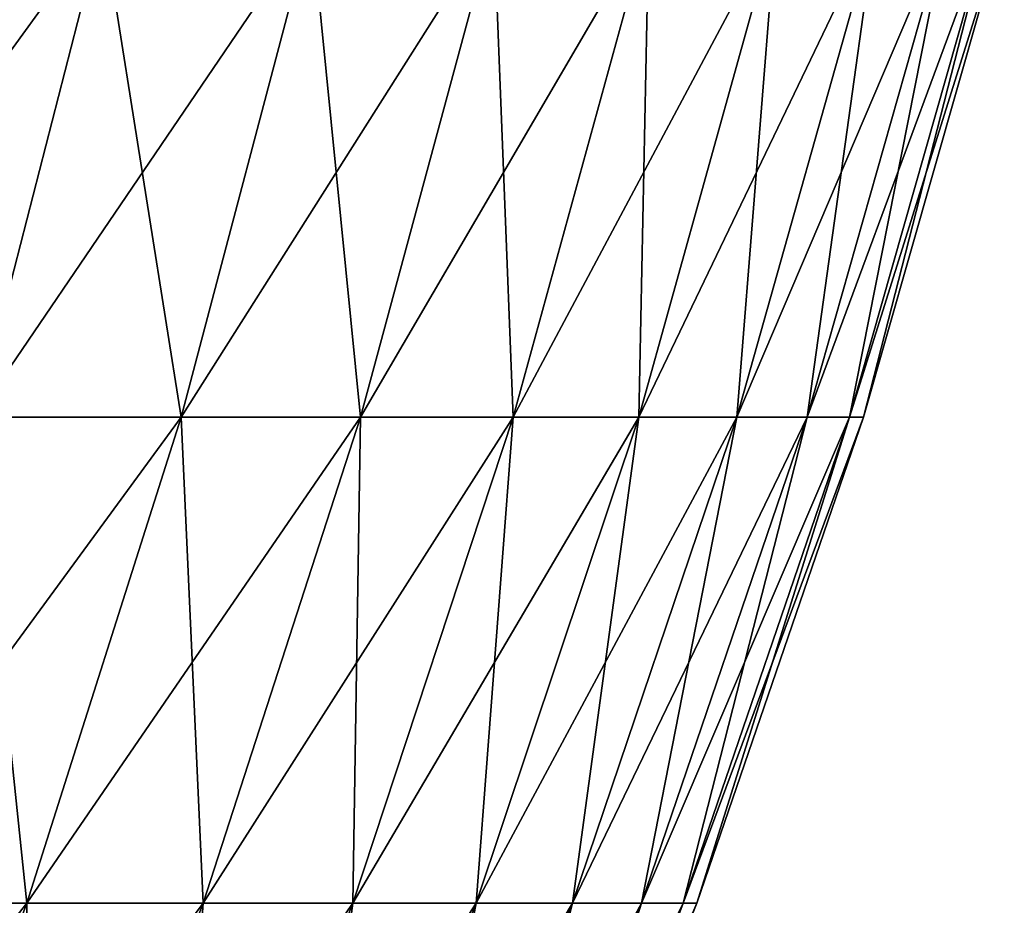
# Model space of a CAD drawing. Extents: x -30 to 140, y -228 to 0.
# Drawn here: x 118 to 120, y -41 to -39 of the extents above; entities that cross this region are included whole.
import ezdxf

# ---------------------------------------------------------------- set-up
doc = ezdxf.new("R2010")
doc.units = 0
doc.header["$MEASUREMENT"] = 0
doc.layers.add('L2', color=7, linetype='Continuous')

msp = doc.modelspace()

# ---------------------------------------------------------------- linework, layer by layer
at = {"layer": 'L2', "color": 7}
for points in [[(117.782, -38.54718, -9.391515), (117.5164, -39.57748, -9.266189), (117.0344, -39.57748, -10.21858)], [(117.782, -38.54718, -9.391515), (117.0344, -39.57748, -10.21858), (117.2927, -38.54718, -10.35834)], [(117.2927, -38.54718, 8.358341), (117.5164, -39.57748, 7.266189), (117.782, -38.54718, 7.391514)], [(118.2172, -38.54718, -8.399202), (117.9452, -39.57748, -8.288698), (117.5164, -39.57748, -9.266189)], [(118.2172, -38.54718, -8.399202), (117.5164, -39.57748, -9.266189), (117.782, -38.54718, -9.391515)], [(117.782, -38.54718, 7.391514), (117.5164, -39.57748, 7.266189), (117.9452, -39.57748, 6.288698)], [(117.782, -38.54718, 7.391514), (117.9452, -39.57748, 6.288698), (118.2172, -38.54718, 6.399203)], [(118.5972, -38.54718, -7.384421), (118.3194, -39.57748, -7.289071), (117.9452, -39.57748, -8.288698)], [(118.5972, -38.54718, -7.384421), (117.9452, -39.57748, -8.288698), (118.2172, -38.54718, -8.399202)], [(118.2172, -38.54718, 6.399203), (117.9452, -39.57748, 6.288698), (118.3194, -39.57748, 5.289071)], [(118.2172, -38.54718, 6.399203), (118.3194, -39.57748, 5.289071), (118.5972, -38.54718, 5.384421)], [(118.9206, -38.54718, -6.350249), (118.6381, -39.57748, -6.270344), (118.3194, -39.57748, -7.289071)], [(118.9206, -38.54718, -6.350249), (118.3194, -39.57748, -7.289071), (118.5972, -38.54718, -7.384421)], [(118.5972, -38.54718, 5.384421), (118.3194, -39.57748, 5.289071), (118.6381, -39.57748, 4.270344)], [(118.5972, -38.54718, 5.384421), (118.6381, -39.57748, 4.270344), (118.9206, -38.54718, 4.350249)], [(119.1866, -38.54718, -5.299829), (118.9001, -39.57748, -5.235612), (118.6381, -39.57748, -6.270344)], [(119.1866, -38.54718, -5.299829), (118.6381, -39.57748, -6.270344), (118.9206, -38.54718, -6.350249)], [(118.9206, -38.54718, 4.350249), (118.6381, -39.57748, 4.270344), (118.9001, -39.57748, 3.235612)], [(119.3944, -38.54718, -4.23635), (119.1047, -39.57748, -4.188016), (118.9001, -39.57748, -5.235612)], [(119.3944, -38.54718, -4.23635), (118.9001, -39.57748, -5.235612), (119.1866, -38.54718, -5.299829)], [(118.9206, -38.54718, 4.350249), (118.9001, -39.57748, 3.235612), (119.1866, -38.54718, 3.299829)], [(119.1866, -38.54718, 3.299829), (118.9001, -39.57748, 3.235612), (119.1047, -39.57748, 2.188016)], [(119.5432, -38.54718, -3.163042), (119.2513, -39.57748, -3.130738), (119.1047, -39.57748, -4.188016)], [(119.5432, -38.54718, -3.163042), (119.1047, -39.57748, -4.188016), (119.3944, -38.54718, -4.23635)], [(119.1866, -38.54718, 3.299829), (119.1047, -39.57748, 2.188016), (119.3944, -38.54718, 2.23635)], [(119.3944, -38.54718, 2.23635), (119.1047, -39.57748, 2.188016), (119.2513, -39.57748, 1.130738)], [(119.6327, -38.54718, -2.083166), (119.3395, -39.57748, -2.066989), (119.2513, -39.57748, -3.130738)], [(119.6327, -38.54718, -2.083166), (119.2513, -39.57748, -3.130738), (119.5432, -38.54718, -3.163042)], [(119.3944, -38.54718, 2.23635), (119.2513, -39.57748, 1.130738), (119.5432, -38.54718, 1.163042)], [(119.5432, -38.54718, 1.163042), (119.2513, -39.57748, 1.130738), (119.3395, -39.57748, 0.066989)], [(119.6626, -38.54718, -1), (119.3395, -39.57748, -2.066989), (119.6327, -38.54718, -2.083166)], [(119.5432, -38.54718, 1.163042), (119.3395, -39.57748, 0.066989), (119.6327, -38.54718, 0.083166)], [(119.6327, -38.54718, 0.083166), (119.3395, -39.57748, 0.066989), (119.3689, -39.57748, -1)], [(119.6626, -38.54718, -1), (119.3689, -39.57748, -1), (119.3395, -39.57748, -2.066989)], [(119.6327, -38.54718, 0.083166), (119.3689, -39.57748, -1), (119.6626, -38.54718, -1)], [(117.9452, -39.57748, -8.288698), (117.6231, -40.59086, -8.157892), (117.202, -40.59086, -9.117842)], [(117.9452, -39.57748, -8.288698), (117.202, -40.59086, -9.117842), (117.5164, -39.57748, -9.266189)], [(117.5164, -39.57748, 7.266189), (117.202, -40.59086, 7.117841), (117.6231, -40.59086, 6.157892)], [(117.5164, -39.57748, 7.266189), (117.6231, -40.59086, 6.157892), (117.9452, -39.57748, 6.288698)], [(118.3194, -39.57748, -7.289071), (117.9907, -40.59086, -7.176205), (117.6231, -40.59086, -8.157892)], [(118.3194, -39.57748, -7.289071), (117.6231, -40.59086, -8.157892), (117.9452, -39.57748, -8.288698)], [(117.9452, -39.57748, 6.288698), (117.6231, -40.59086, 6.157892), (117.9907, -40.59086, 5.176205)], [(117.9452, -39.57748, 6.288698), (117.9907, -40.59086, 5.176205), (118.3194, -39.57748, 5.289071)], [(118.6381, -39.57748, -6.270344), (118.3036, -40.59086, -6.175761), (117.9907, -40.59086, -7.176205)], [(118.6381, -39.57748, -6.270344), (117.9907, -40.59086, -7.176205), (118.3194, -39.57748, -7.289071)], [(118.3194, -39.57748, 5.289071), (117.9907, -40.59086, 5.176205), (118.3036, -40.59086, 4.175761)], [(118.9001, -39.57748, -5.235612), (118.5609, -40.59086, -5.159598), (118.3036, -40.59086, -6.175761)], [(118.9001, -39.57748, -5.235612), (118.3036, -40.59086, -6.175761), (118.6381, -39.57748, -6.270344)], [(118.3194, -39.57748, 5.289071), (118.3036, -40.59086, 4.175761), (118.6381, -39.57748, 4.270344)], [(118.6381, -39.57748, 4.270344), (118.3036, -40.59086, 4.175761), (118.5609, -40.59086, 3.159598)], [(119.1047, -39.57748, -4.188016), (118.7619, -40.59086, -4.130803), (118.5609, -40.59086, -5.159598)], [(119.1047, -39.57748, -4.188016), (118.5609, -40.59086, -5.159598), (118.9001, -39.57748, -5.235612)], [(118.6381, -39.57748, 4.270344), (118.5609, -40.59086, 3.159598), (118.9001, -39.57748, 3.235612)], [(118.9001, -39.57748, 3.235612), (118.5609, -40.59086, 3.159598), (118.7619, -40.59086, 2.130803)], [(119.2513, -39.57748, -3.130738), (118.9058, -40.59086, -3.092499), (118.7619, -40.59086, -4.130803)], [(119.2513, -39.57748, -3.130738), (118.7619, -40.59086, -4.130803), (119.1047, -39.57748, -4.188016)], [(118.9001, -39.57748, 3.235612), (118.7619, -40.59086, 2.130803), (119.1047, -39.57748, 2.188016)], [(119.1047, -39.57748, 2.188016), (118.7619, -40.59086, 2.130803), (118.9058, -40.59086, 1.092499)], [(119.3395, -39.57748, -2.066989), (118.9924, -40.59086, -2.047841), (118.9058, -40.59086, -3.092499)], [(119.3395, -39.57748, -2.066989), (118.9058, -40.59086, -3.092499), (119.2513, -39.57748, -3.130738)], [(119.1047, -39.57748, 2.188016), (118.9058, -40.59086, 1.092499), (119.2513, -39.57748, 1.130738)], [(119.2513, -39.57748, 1.130738), (118.9058, -40.59086, 1.092499), (118.9924, -40.59086, 0.047841)], [(119.3689, -39.57748, -1), (118.9924, -40.59086, -2.047841), (119.3395, -39.57748, -2.066989)], [(119.2513, -39.57748, 1.130738), (118.9924, -40.59086, 0.047841), (119.3395, -39.57748, 0.066989)], [(119.3395, -39.57748, 0.066989), (118.9924, -40.59086, 0.047841), (119.0213, -40.59086, -1)], [(119.3689, -39.57748, -1), (119.0213, -40.59086, -1), (118.9924, -40.59086, -2.047841)], [(119.3395, -39.57748, 0.066989), (119.0213, -40.59086, -1), (119.3689, -39.57748, -1)], [(117.6231, -40.59086, -8.157892), (117.252, -41.58449, -8.00715), (116.8398, -41.58449, -8.946883)], [(117.6231, -40.59086, -8.157892), (116.8398, -41.58449, -8.946883), (117.202, -40.59086, -9.117842)], [(117.202, -40.59086, 7.117841), (117.252, -41.58449, 6.00715), (117.6231, -40.59086, 6.157892)], [(117.9907, -40.59086, -7.176205), (117.6118, -41.58449, -7.046137), (117.252, -41.58449, -8.00715)], [(117.9907, -40.59086, -7.176205), (117.252, -41.58449, -8.00715), (117.6231, -40.59086, -8.157892)], [(117.6231, -40.59086, 6.157892), (117.252, -41.58449, 6.00715), (117.6118, -41.58449, 5.046137)], [(118.3036, -40.59086, -6.175761), (117.9181, -41.58449, -6.066762), (117.6118, -41.58449, -7.046137)], [(118.3036, -40.59086, -6.175761), (117.6118, -41.58449, -7.046137), (117.9907, -40.59086, -7.176205)], [(117.6231, -40.59086, 6.157892), (117.6118, -41.58449, 5.046137), (117.9907, -40.59086, 5.176205)], [(117.9907, -40.59086, 5.176205), (117.6118, -41.58449, 5.046137), (117.9181, -41.58449, 4.066762)], [(118.5609, -40.59086, -5.159598), (118.17, -41.58449, -5.071999), (117.9181, -41.58449, -6.066762)], [(118.5609, -40.59086, -5.159598), (117.9181, -41.58449, -6.066762), (118.3036, -40.59086, -6.175761)], [(117.9907, -40.59086, 5.176205), (117.9181, -41.58449, 4.066762), (118.3036, -40.59086, 4.175761)], [(118.3036, -40.59086, 4.175761), (117.9181, -41.58449, 4.066762), (118.17, -41.58449, 3.071999)], [(118.7619, -40.59086, -4.130803), (118.3668, -41.58449, -4.064869), (118.17, -41.58449, -5.071999)], [(118.7619, -40.59086, -4.130803), (118.17, -41.58449, -5.071999), (118.5609, -40.59086, -5.159598)], [(118.3036, -40.59086, 4.175761), (118.17, -41.58449, 3.071999), (118.5609, -40.59086, 3.159598)], [(118.5609, -40.59086, 3.159598), (118.17, -41.58449, 3.071999), (118.3668, -41.58449, 2.064869)], [(118.9058, -40.59086, -3.092499), (118.5077, -41.58449, -3.048432), (118.3668, -41.58449, -4.064869)], [(118.9058, -40.59086, -3.092499), (118.3668, -41.58449, -4.064869), (118.7619, -40.59086, -4.130803)], [(118.5609, -40.59086, 3.159598), (118.3668, -41.58449, 2.064869), (118.7619, -40.59086, 2.130803)], [(118.7619, -40.59086, 2.130803), (118.3668, -41.58449, 2.064869), (118.5077, -41.58449, 1.048432)], [(118.9924, -40.59086, -2.047841), (118.5924, -41.58449, -2.025774), (118.5077, -41.58449, -3.048432)], [(118.9924, -40.59086, -2.047841), (118.5077, -41.58449, -3.048432), (118.9058, -40.59086, -3.092499)], [(118.7619, -40.59086, 2.130803), (118.5077, -41.58449, 1.048432), (118.9058, -40.59086, 1.092499)], [(118.9058, -40.59086, 1.092499), (118.5077, -41.58449, 1.048432), (118.5924, -41.58449, 0.025774)], [(119.0213, -40.59086, -1), (118.5924, -41.58449, -2.025774), (118.9924, -40.59086, -2.047841)], [(118.9058, -40.59086, 1.092499), (118.5924, -41.58449, 0.025774), (118.9924, -40.59086, 0.047841)], [(118.9924, -40.59086, 0.047841), (118.5924, -41.58449, 0.025774), (118.6207, -41.58449, -1)], [(119.0213, -40.59086, -1), (118.6207, -41.58449, -1), (118.5924, -41.58449, -2.025774)], [(118.9924, -40.59086, 0.047841), (118.6207, -41.58449, -1), (119.0213, -40.59086, -1)]]:
    msp.add_3dface(points, dxfattribs=at)

doc.saveas('drawing.dxf')
